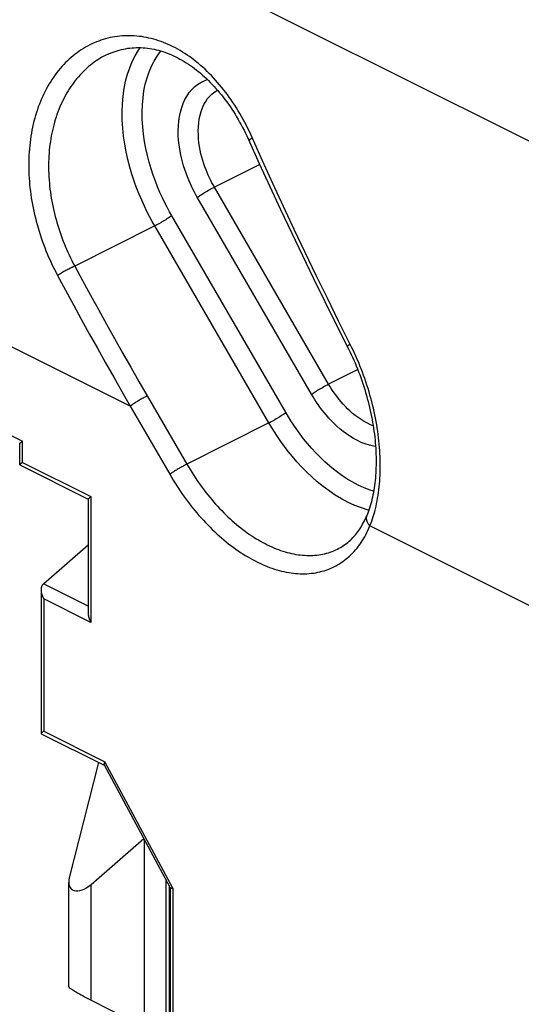
# Model space of a CAD drawing. Units: millimetres. Extents: x -43 to 44, y -48 to 54.
# Drawn here: x 12 to 22, y 2 to 22 of the extents above; entities that cross this region are included whole.
import ezdxf

# ---------------------------------------------------------------- set-up
doc = ezdxf.new("R2010")
doc.units = ezdxf.units.MM
doc.header["$LTSCALE"] = 16.335
doc.layers.get('0').update_dxf_attribs({"linetype": 'CONTINUOUS'})
for name, color, linetype in [('ASSI', 7, 'CONTINUOUS'), ('DRAFT', 7, 'CONTINUOUS'), ('RACCORDO', 7, 'CONTINUOUS')]:
    doc.layers.add(name, color=color, linetype=linetype)

msp = doc.modelspace()

# ---------------------------------------------------------------- linework, layer by layer
at = {"color": 250, "linetype": 'CONTINUOUS'}
for p, q in [((16.824, 19.175), (15.872, 18.696)), ((18.272, 14.557), (15.872, 18.696)), ((17.913, 14.344), (15.513, 18.483)), ((17.377, 13.955), (14.977, 18.095)), ((17.019, 13.742), (14.619, 17.882)), ((18.882, 14.864), (18.272, 14.557))]:
    msp.add_line(p, q, dxfattribs=at)
for points in [[(-7.635, 34.672), (-1.491, 31.613), (4.78, 28.489), (11.184, 25.299), (17.716, 22.045), (24.377, 18.725)], [(14.619, 17.882), (14.566, 17.976), (14.511, 18.077), (14.456, 18.184), (14.401, 18.299), (14.346, 18.42), (14.292, 18.548), (14.239, 18.682), (14.189, 18.822), (14.141, 18.968), (14.097, 19.119), (14.056, 19.275), (14.02, 19.435), (13.99, 19.599), (13.965, 19.766), (13.948, 19.935), (13.937, 20.105), (13.934, 20.276), (13.94, 20.444), (13.954, 20.608), (13.976, 20.768), (14.007, 20.922), (14.046, 21.067), (14.093, 21.206), (14.148, 21.336), (14.209, 21.458), (14.278, 21.571), (14.319, 21.627)], [(14.977, 18.095), (14.928, 18.18), (14.879, 18.272), (14.83, 18.369), (14.779, 18.473), (14.729, 18.584), (14.68, 18.7), (14.632, 18.822), (14.586, 18.949), (14.543, 19.082), (14.503, 19.219), (14.466, 19.361), (14.433, 19.507), (14.406, 19.656), (14.383, 19.808), (14.367, 19.961), (14.358, 20.116), (14.355, 20.271), (14.36, 20.424), (14.373, 20.573), (14.393, 20.719), (14.421, 20.858), (14.457, 20.991), (14.499, 21.117), (14.549, 21.235), (14.605, 21.346), (14.668, 21.449), (14.737, 21.544), (14.748, 21.556)], [(15.513, 18.483), (15.483, 18.536), (15.453, 18.592), (15.422, 18.651), (15.392, 18.713), (15.363, 18.777), (15.334, 18.845), (15.305, 18.915), (15.277, 18.989), (15.251, 19.065), (15.226, 19.145), (15.202, 19.228), (15.18, 19.314), (15.161, 19.403), (15.144, 19.494), (15.131, 19.588), (15.121, 19.684), (15.114, 19.783), (15.113, 19.881), (15.116, 19.981), (15.125, 20.081), (15.139, 20.179), (15.159, 20.274), (15.185, 20.367), (15.216, 20.455), (15.254, 20.537), (15.297, 20.614), (15.345, 20.685), (15.399, 20.749), (15.457, 20.806), (15.52, 20.856), (15.588, 20.898), (15.659, 20.933), (15.726, 20.957)], [(15.872, 18.696), (15.846, 18.741), (15.82, 18.788), (15.795, 18.838), (15.77, 18.89), (15.744, 18.945), (15.72, 19.001), (15.696, 19.061), (15.672, 19.123), (15.65, 19.188), (15.629, 19.255), (15.609, 19.325), (15.59, 19.398), (15.574, 19.473), (15.56, 19.55), (15.548, 19.63), (15.54, 19.711), (15.535, 19.794), (15.533, 19.877), (15.536, 19.962), (15.543, 20.046), (15.555, 20.129), (15.572, 20.21), (15.594, 20.288), (15.621, 20.362), (15.653, 20.432), (15.689, 20.497), (15.73, 20.556), (15.775, 20.61), (15.824, 20.659), (15.878, 20.701), (15.934, 20.736)], [(15.513, 18.483), (15.53, 18.495), (15.549, 18.508), (15.569, 18.521), (15.592, 18.536), (15.615, 18.551), (15.64, 18.566), (15.666, 18.582), (15.692, 18.598), (15.719, 18.613), (15.746, 18.629), (15.773, 18.644), (15.799, 18.658), (15.824, 18.672), (15.849, 18.684), (15.872, 18.696)], [(14.977, 18.095), (14.961, 18.083), (14.942, 18.07), (14.921, 18.056), (14.899, 18.042), (14.875, 18.027), (14.85, 18.012), (14.824, 17.996), (14.798, 17.98), (14.771, 17.965), (14.744, 17.949), (14.718, 17.934), (14.691, 17.92), (14.666, 17.906), (14.642, 17.893), (14.619, 17.882)], [(17.913, 14.344), (17.93, 14.356), (17.949, 14.368), (17.969, 14.382), (17.992, 14.396), (18.015, 14.411), (18.04, 14.427), (18.066, 14.442), (18.092, 14.458), (18.119, 14.474), (18.146, 14.489), (18.173, 14.504), (18.199, 14.519), (18.224, 14.532), (18.249, 14.545), (18.272, 14.557)], [(19.207, 13.683), (19.154, 13.704), (19.085, 13.736), (19.018, 13.772), (18.953, 13.811), (18.891, 13.853), (18.832, 13.897), (18.776, 13.943), (18.722, 13.99), (18.671, 14.038), (18.623, 14.086), (18.578, 14.135), (18.535, 14.184), (18.494, 14.233), (18.456, 14.281), (18.42, 14.329), (18.387, 14.376), (18.355, 14.422), (18.325, 14.468), (18.298, 14.513), (18.272, 14.557)], [(19.257, 13.248), (19.213, 13.254), (19.127, 13.274), (19.042, 13.301), (18.957, 13.334), (18.875, 13.372), (18.796, 13.415), (18.72, 13.462), (18.647, 13.511), (18.577, 13.563), (18.51, 13.618), (18.446, 13.673), (18.386, 13.73), (18.329, 13.787), (18.275, 13.845), (18.224, 13.903), (18.177, 13.96), (18.131, 14.017), (18.089, 14.074), (18.049, 14.13), (18.012, 14.185), (17.977, 14.239), (17.944, 14.292), (17.913, 14.344)], [(17.377, 13.955), (17.361, 13.943), (17.342, 13.931), (17.321, 13.917), (17.299, 13.903), (17.275, 13.888), (17.25, 13.872), (17.224, 13.857), (17.198, 13.841), (17.171, 13.825), (17.144, 13.81), (17.118, 13.795), (17.091, 13.78), (17.066, 13.767), (17.042, 13.754), (17.019, 13.742)], [(19.217, 12.308), (19.142, 12.331), (19.015, 12.379), (18.889, 12.437), (18.764, 12.504), (18.642, 12.577), (18.524, 12.656), (18.409, 12.742), (18.3, 12.831), (18.195, 12.923), (18.095, 13.019), (18, 13.116), (17.91, 13.213), (17.825, 13.312), (17.746, 13.41), (17.672, 13.507), (17.603, 13.602), (17.539, 13.695), (17.48, 13.785), (17.426, 13.871), (17.377, 13.955)], [(19.115, 11.908), (19.1, 11.912), (18.96, 11.955), (18.82, 12.009), (18.681, 12.073), (18.544, 12.146), (18.41, 12.226), (18.28, 12.314), (18.154, 12.407), (18.034, 12.505), (17.918, 12.607), (17.808, 12.712), (17.704, 12.819), (17.605, 12.926), (17.512, 13.035), (17.425, 13.142), (17.343, 13.249), (17.267, 13.354), (17.197, 13.456), (17.133, 13.555), (17.073, 13.651), (17.019, 13.742)]]:
    msp.add_lwpolyline(points, dxfattribs=at)
at = {"layer": 'ASSI', "color": 7, "linetype": 'CONTINUOUS'}
msp.add_line((12.812, 1.894), (12.812, 4.092), dxfattribs=at)
at = {"layer": 'DRAFT', "color": 7, "linetype": 'CONTINUOUS'}
for p, q in [((13.437, 6.608), (12.824, 4.182)), ((13.282, 4.042), (14.393, 5.009)), ((14.401, 1.049), (14.401, 4.994)), ((14.851, 4.156), (14.851, 0.807)), ((14.922, 4.024), (14.922, 0.775)), ((13.282, 1.615), (14.401, 1.049))]:
    msp.add_line(p, q, dxfattribs=at)
at = {"layer": 'DRAFT', "color": 250, "linetype": 'CONTINUOUS'}
msp.add_line((13.282, 1.615), (13.282, 4.042), dxfattribs=at)
at = {"layer": 'DRAFT', "color": 7, "linetype": 'CONTINUOUS'}
for centre, major_axis, ratio, start_param, end_param in [((13.162, 4.28), (0.294, 0.331), 0.571723, 2.307574, 4.489235), ((13.162, 1.706), (0.35, -0.188), 0.064434, -3.106885, -1.187023)]:
    msp.add_ellipse(centre, major_axis=major_axis, ratio=ratio, start_param=start_param, end_param=end_param, dxfattribs=at)
at = {"layer": 'RACCORDO', "color": 250, "linetype": 'CONTINUOUS'}
for p, q in [((14.619, 17.882), (12.938, 17.037)), ((14.103, 14.096), (7.047, 17.624)), ((12.792, 16.965), (12.772, 16.954)), ((12.813, 16.976), (12.792, 16.965)), ((12.833, 16.987), (12.813, 16.976)), ((12.712, 16.921), (12.692, 16.91)), ((12.731, 16.932), (12.712, 16.921)), ((12.751, 16.943), (12.731, 16.932)), ((12.772, 16.954), (12.751, 16.943)), ((14.411, 14.283), (14.393, 14.273)), ((14.429, 14.292), (14.411, 14.283)), ((14.446, 14.301), (14.429, 14.292)), ((14.462, 14.309), (14.446, 14.301)), ((14.462, 14.309), (15.293, 12.875)), ((14.103, 14.096), (14.935, 12.662)), ((14.172, 14.143), (14.156, 14.133)), ((14.188, 14.153), (14.172, 14.143)), ((14.205, 14.164), (14.188, 14.153)), ((14.223, 14.175), (14.205, 14.164)), ((14.241, 14.186), (14.223, 14.175)), ((14.26, 14.197), (14.241, 14.186)), ((14.279, 14.208), (14.26, 14.197)), ((14.298, 14.22), (14.279, 14.208)), ((14.317, 14.231), (14.298, 14.22)), ((14.336, 14.242), (14.317, 14.231)), ((14.355, 14.252), (14.336, 14.242)), ((14.374, 14.263), (14.355, 14.252)), ((14.393, 14.273), (14.374, 14.263)), ((17.019, 13.742), (15.293, 12.875)), ((11.476, 13.543), (11.842, 13.36)), ((11.842, 12.911), (11.842, 13.36)), ((11.842, 12.911), (13.279, 12.193)), ((15.206, 12.829), (15.187, 12.818)), ((15.224, 12.839), (15.206, 12.829)), ((15.242, 12.849), (15.224, 12.839)), ((15.26, 12.858), (15.242, 12.849)), ((15.277, 12.867), (15.26, 12.858)), ((15.293, 12.875), (15.277, 12.867)), ((15.003, 12.708), (14.988, 12.698)), ((15.02, 12.719), (15.003, 12.708)), ((15.037, 12.73), (15.02, 12.719)), ((15.055, 12.741), (15.037, 12.73)), ((15.073, 12.752), (15.055, 12.741)), ((15.091, 12.763), (15.073, 12.752)), ((15.11, 12.774), (15.091, 12.763)), ((15.129, 12.785), (15.11, 12.774)), ((15.149, 12.797), (15.129, 12.785)), ((15.168, 12.807), (15.149, 12.797)), ((15.187, 12.818), (15.168, 12.807)), ((13.279, 12.193), (13.279, 9.549)), ((23.535, 9.381), (19.139, 11.578)), ((13.22, 9.893), (12.284, 10.361)), ((12.29, 10.044), (12.29, 7.264)), ((13.279, 9.549), (12.29, 10.044)), ((12.29, 7.264), (13.573, 6.622)), ((15.001, 3.966), (13.573, 6.622)), ((15.001, 3.966), (15.001, -0.314))]:
    msp.add_line(p, q, dxfattribs=at)
at = {"layer": 'RACCORDO', "color": 7, "linetype": 'CONTINUOUS'}
for p, q in [((11.783, 12.86), (11.783, 13.308)), ((11.83, 13.351), (11.842, 13.36)), ((11.784, 12.858), (13.22, 12.14)), ((11.82, 12.895), (11.816, 12.892)), ((11.824, 12.899), (11.82, 12.895)), ((11.829, 12.902), (11.824, 12.899)), ((11.834, 12.906), (11.829, 12.902)), ((13.22, 12.141), (13.22, 9.743)), ((13.253, 12.173), (13.257, 12.176)), ((13.257, 12.176), (13.262, 12.18)), ((13.262, 12.18), (13.266, 12.184)), ((13.266, 12.184), (13.271, 12.187)), ((12.284, 10.361), (13.22, 11.18)), ((12.231, 10.237), (12.231, 7.212)), ((12.232, 7.21), (13.569, 6.542)), ((14.944, 3.984), (13.564, 6.55)), ((14.942, 3.984), (14.942, -0.196))]:
    msp.add_line(p, q, dxfattribs=at)
at = {"layer": 'RACCORDO', "color": 250, "linetype": 'CONTINUOUS'}
for points in [[(16.638, 19.8), (16.607, 19.865), (16.576, 19.929), (16.544, 19.992), (16.511, 20.055), (16.478, 20.118), (16.444, 20.179), (16.409, 20.24), (16.373, 20.3), (16.337, 20.359), (16.3, 20.417), (16.262, 20.475), (16.224, 20.531), (16.185, 20.586), (16.145, 20.641), (16.105, 20.694), (16.065, 20.747), (16.023, 20.798), (15.982, 20.849), (15.939, 20.898), (15.897, 20.947), (15.853, 20.994), (15.809, 21.04), (15.765, 21.085), (15.72, 21.129), (15.675, 21.172), (15.629, 21.214), (15.583, 21.254), (15.537, 21.294), (15.49, 21.332), (15.443, 21.369), (15.395, 21.404), (15.347, 21.439), (15.299, 21.472), (15.25, 21.504), (15.202, 21.535), (15.152, 21.564), (15.103, 21.593), (15.053, 21.62), (15.004, 21.645), (14.953, 21.67), (14.903, 21.693), (14.853, 21.714), (14.802, 21.735), (14.751, 21.754), (14.7, 21.772), (14.649, 21.788), (14.598, 21.803), (14.547, 21.817), (14.496, 21.829), (14.445, 21.84), (14.393, 21.849), (14.342, 21.858), (14.291, 21.864), (14.24, 21.87), (14.188, 21.874), (14.137, 21.876), (14.086, 21.878), (14.036, 21.877), (13.985, 21.876), (13.934, 21.873), (13.884, 21.868), (13.834, 21.863), (13.784, 21.855), (13.734, 21.847), (13.684, 21.837), (13.635, 21.825), (13.586, 21.813), (13.538, 21.798), (13.49, 21.783), (13.442, 21.766), (13.394, 21.748), (13.347, 21.728), (13.301, 21.707), (13.255, 21.684), (13.209, 21.66), (13.164, 21.635), (13.12, 21.609), (13.076, 21.581), (13.032, 21.552), (12.989, 21.521), (12.947, 21.489), (12.906, 21.456), (12.865, 21.422), (12.825, 21.386), (12.785, 21.35), (12.746, 21.312), (12.708, 21.272), (12.671, 21.232), (12.635, 21.19), (12.599, 21.147), (12.564, 21.103), (12.531, 21.058), (12.498, 21.012), (12.465, 20.965), (12.434, 20.917), (12.404, 20.867), (12.374, 20.817), (12.346, 20.766), (12.318, 20.713), (12.292, 20.66), (12.266, 20.606), (12.242, 20.551), (12.218, 20.495), (12.196, 20.438), (12.174, 20.381), (12.154, 20.322), (12.134, 20.263), (12.116, 20.203), (12.099, 20.142), (12.082, 20.081), (12.067, 20.019), (12.053, 19.956), (12.041, 19.893), (12.029, 19.829), (12.018, 19.765), (12.008, 19.7), (12, 19.634), (11.993, 19.568), (11.986, 19.502), (11.981, 19.435), (11.977, 19.368), (11.975, 19.3), (11.973, 19.232), (11.972, 19.164), (11.973, 19.095), (11.974, 19.027), (11.977, 18.957), (11.981, 18.888), (11.986, 18.818), (11.992, 18.749), (11.999, 18.679), (12.007, 18.609), (12.017, 18.539), (12.027, 18.469), (12.039, 18.399), (12.051, 18.329), (12.065, 18.259), (12.08, 18.189), (12.095, 18.119), (12.112, 18.049), (12.13, 17.979), (12.149, 17.91), (12.169, 17.84), (12.19, 17.771), (12.212, 17.702), (12.234, 17.633), (12.258, 17.565), (12.283, 17.497), (12.309, 17.429), (12.335, 17.361), (12.363, 17.294), (12.391, 17.227), (12.421, 17.161)], [(13.626, 21.484), (13.594, 21.469), (13.551, 21.447), (13.51, 21.424), (13.468, 21.399), (13.427, 21.374), (13.387, 21.347), (13.347, 21.319), (13.308, 21.29), (13.269, 21.26), (13.231, 21.228), (13.194, 21.196), (13.157, 21.162), (13.121, 21.127), (13.086, 21.091), (13.051, 21.054), (13.017, 21.016), (12.984, 20.977), (12.951, 20.937), (12.919, 20.896), (12.889, 20.853), (12.858, 20.81), (12.829, 20.766), (12.801, 20.721), (12.773, 20.675), (12.746, 20.628), (12.721, 20.58), (12.696, 20.531), (12.672, 20.482), (12.649, 20.431), (12.626, 20.38), (12.605, 20.328), (12.585, 20.275), (12.566, 20.222), (12.547, 20.168), (12.53, 20.113), (12.513, 20.058), (12.498, 20.001), (12.484, 19.945), (12.47, 19.887), (12.458, 19.829), (12.447, 19.771), (12.436, 19.712), (12.427, 19.653), (12.419, 19.593), (12.412, 19.533), (12.405, 19.472), (12.4, 19.411), (12.396, 19.349), (12.393, 19.287), (12.391, 19.225), (12.39, 19.163), (12.39, 19.1), (12.391, 19.037), (12.393, 18.974), (12.396, 18.91), (12.401, 18.847), (12.406, 18.783), (12.412, 18.719), (12.419, 18.655), (12.427, 18.591), (12.437, 18.527), (12.447, 18.463), (12.458, 18.399), (12.47, 18.335), (12.484, 18.271), (12.498, 18.207), (12.513, 18.143), (12.529, 18.079), (12.546, 18.016), (12.564, 17.952), (12.583, 17.889), (12.603, 17.826), (12.623, 17.763), (12.645, 17.701), (12.667, 17.638), (12.691, 17.576), (12.715, 17.514), (12.74, 17.453), (12.766, 17.392), (12.793, 17.332), (12.82, 17.272), (12.849, 17.212), (12.878, 17.153), (12.907, 17.095), (12.938, 17.037)], [(16.602, 19.668), (16.602, 19.669), (16.601, 19.671), (16.601, 19.673), (16.602, 19.675), (16.603, 19.678), (16.604, 19.68), (16.606, 19.683), (16.608, 19.686), (16.61, 19.689), (16.613, 19.692), (16.617, 19.695), (16.62, 19.698), (16.624, 19.702), (16.628, 19.706), (16.633, 19.709), (16.638, 19.713), (16.643, 19.717), (16.649, 19.721), (16.655, 19.725), (16.661, 19.73), (16.667, 19.734)], [(18.482, 15.881), (18.245, 16.361), (18.01, 16.842), (17.779, 17.323), (17.551, 17.805), (17.325, 18.287), (17.103, 18.769), (16.884, 19.252), (16.638, 19.8)], [(12.421, 17.161), (12.451, 17.095), (12.482, 17.03), (12.514, 16.966), (12.546, 16.902), (12.58, 16.838)], [(12.938, 17.037), (12.929, 17.033), (12.92, 17.029), (12.911, 17.025), (12.902, 17.02), (12.892, 17.016), (12.883, 17.011), (12.873, 17.006), (12.863, 17.002), (12.853, 16.997), (12.833, 16.987)], [(12.938, 17.037), (13.102, 16.732), (13.268, 16.427), (13.435, 16.124), (13.603, 15.82), (13.773, 15.517), (13.943, 15.214), (14.115, 14.912), (14.288, 14.61), (14.462, 14.309)], [(12.692, 16.91), (12.683, 16.904), (12.673, 16.899), (12.664, 16.893), (12.655, 16.888), (12.647, 16.882), (12.638, 16.877), (12.63, 16.872), (12.622, 16.867), (12.614, 16.862), (12.607, 16.857), (12.6, 16.852), (12.593, 16.847), (12.586, 16.843), (12.58, 16.838)], [(12.58, 16.838), (12.744, 16.532), (12.91, 16.226), (13.077, 15.92), (13.245, 15.615), (13.414, 15.311), (13.585, 15.006), (13.757, 14.702), (13.929, 14.399), (14.103, 14.096)], [(19.139, 11.578), (19.158, 11.627), (19.176, 11.676), (19.194, 11.726), (19.21, 11.778), (19.226, 11.83), (19.241, 11.883), (19.254, 11.937), (19.268, 11.991), (19.28, 12.047), (19.291, 12.103), (19.301, 12.16), (19.311, 12.218), (19.319, 12.277), (19.327, 12.336), (19.334, 12.396), (19.34, 12.457), (19.345, 12.518), (19.349, 12.58), (19.352, 12.643), (19.355, 12.706), (19.356, 12.77), (19.357, 12.834), (19.356, 12.899), (19.355, 12.964), (19.353, 13.029), (19.35, 13.095), (19.345, 13.162), (19.341, 13.229), (19.335, 13.296), (19.328, 13.364), (19.32, 13.432), (19.312, 13.5), (19.302, 13.568), (19.292, 13.637), (19.281, 13.705), (19.269, 13.774), (19.256, 13.843), (19.242, 13.912), (19.227, 13.982), (19.211, 14.051), (19.195, 14.12), (19.177, 14.189), (19.159, 14.259), (19.14, 14.328), (19.12, 14.397), (19.099, 14.466), (19.077, 14.535), (19.055, 14.603), (19.031, 14.672), (19.007, 14.74), (18.982, 14.808), (18.956, 14.876), (18.93, 14.943), (18.903, 15.01), (18.874, 15.076), (18.846, 15.142), (18.816, 15.208), (18.786, 15.273), (18.755, 15.337), (18.482, 15.881)], [(18.666, 15.345), (18.666, 15.346), (18.666, 15.348), (18.666, 15.349), (18.667, 15.351), (18.668, 15.353), (18.669, 15.356), (18.671, 15.358), (18.673, 15.361), (18.676, 15.364), (18.679, 15.367), (18.683, 15.37), (18.686, 15.373), (18.69, 15.377), (18.695, 15.381), (18.7, 15.384), (18.705, 15.388), (18.711, 15.393), (18.717, 15.397), (18.723, 15.401)], [(14.156, 14.133), (14.149, 14.128), (14.142, 14.123), (14.135, 14.118), (14.128, 14.113), (14.121, 14.109), (14.115, 14.105), (14.109, 14.1), (14.103, 14.096)], [(15.293, 12.875), (15.327, 12.818), (15.361, 12.762), (15.395, 12.706), (15.431, 12.651), (15.466, 12.596), (15.503, 12.542), (15.54, 12.488), (15.578, 12.435), (15.616, 12.383), (15.655, 12.331), (15.694, 12.28), (15.734, 12.23), (15.774, 12.18), (15.815, 12.131), (15.856, 12.083), (15.898, 12.036), (15.94, 11.99), (15.982, 11.944), (16.025, 11.899), (16.068, 11.855), (16.112, 11.812), (16.156, 11.77), (16.2, 11.729), (16.245, 11.688), (16.289, 11.649), (16.335, 11.611), (16.38, 11.573), (16.425, 11.537), (16.471, 11.501), (16.517, 11.467), (16.563, 11.433), (16.61, 11.401), (16.656, 11.37), (16.702, 11.339), (16.749, 11.31), (16.796, 11.282), (16.843, 11.255), (16.89, 11.229), (16.936, 11.205), (16.983, 11.181), (17.03, 11.158), (17.077, 11.137), (17.124, 11.117), (17.171, 11.098), (17.217, 11.08), (17.264, 11.063), (17.31, 11.048), (17.357, 11.034), (17.403, 11.021), (17.449, 11.009), (17.495, 10.998), (17.54, 10.989), (17.586, 10.98), (17.631, 10.973), (17.676, 10.968), (17.72, 10.963), (17.765, 10.96), (17.809, 10.958), (17.852, 10.957), (17.896, 10.957), (17.939, 10.959), (17.981, 10.962), (18.023, 10.966), (18.065, 10.971), (18.106, 10.977), (18.147, 10.985), (18.188, 10.994), (18.228, 11.004), (18.267, 11.015), (18.306, 11.028), (18.344, 11.042), (18.382, 11.057), (18.42, 11.073), (18.456, 11.09), (18.489, 11.107)], [(14.988, 12.698), (14.98, 12.693), (14.973, 12.689), (14.966, 12.684), (14.959, 12.679), (14.953, 12.675), (14.947, 12.67), (14.941, 12.666), (14.935, 12.662)], [(14.935, 12.662), (14.971, 12.6), (15.008, 12.539), (15.046, 12.478), (15.084, 12.418), (15.124, 12.358), (15.163, 12.299), (15.204, 12.241), (15.245, 12.183), (15.287, 12.126), (15.329, 12.07), (15.372, 12.014), (15.415, 11.959), (15.459, 11.905), (15.504, 11.852), (15.548, 11.799), (15.594, 11.748), (15.64, 11.697), (15.686, 11.648), (15.732, 11.599), (15.78, 11.551), (15.827, 11.504), (15.875, 11.458), (15.923, 11.413), (15.971, 11.369), (16.02, 11.326), (16.069, 11.284), (16.119, 11.244), (16.168, 11.204), (16.218, 11.165), (16.268, 11.128), (16.319, 11.091), (16.369, 11.056), (16.42, 11.022), (16.47, 10.989), (16.521, 10.957), (16.572, 10.927), (16.623, 10.897), (16.674, 10.869), (16.725, 10.842), (16.776, 10.816), (16.827, 10.792), (16.879, 10.768), (16.93, 10.747), (16.981, 10.726), (17.031, 10.706), (17.082, 10.688), (17.133, 10.671), (17.183, 10.656), (17.234, 10.642), (17.284, 10.629), (17.334, 10.617), (17.383, 10.607), (17.433, 10.598), (17.482, 10.59), (17.531, 10.584), (17.579, 10.579), (17.628, 10.575), (17.676, 10.573), (17.723, 10.572), (17.77, 10.572), (17.817, 10.574), (17.864, 10.577), (17.91, 10.582), (17.955, 10.587), (18, 10.594), (18.045, 10.603), (18.089, 10.613), (18.132, 10.624), (18.175, 10.636), (18.218, 10.65), (18.259, 10.665), (18.301, 10.681), (18.341, 10.699), (18.381, 10.717), (18.421, 10.738), (18.46, 10.759), (18.498, 10.782), (18.535, 10.806), (18.572, 10.831), (18.608, 10.857), (18.643, 10.885), (18.677, 10.914), (18.711, 10.944), (18.744, 10.975), (18.776, 11.008), (18.808, 11.041), (18.838, 11.076), (18.868, 11.112), (18.897, 11.149), (18.925, 11.187), (18.953, 11.227), (18.979, 11.267), (19.005, 11.308), (19.029, 11.351), (19.053, 11.394), (19.076, 11.439), (19.098, 11.484), (19.119, 11.531), (19.139, 11.578)], [(19.074, 11.798), (19.072, 11.793), (19.069, 11.786), (19.067, 11.779), (19.065, 11.771), (19.064, 11.763), (19.063, 11.755), (19.063, 11.747), (19.062, 11.739), (19.063, 11.731), (19.063, 11.723), (19.064, 11.715), (19.066, 11.707), (19.068, 11.698), (19.07, 11.69), (19.073, 11.682), (19.075, 11.674), (19.079, 11.665), (19.083, 11.657), (19.087, 11.649), (19.091, 11.641), (19.096, 11.633), (19.101, 11.625), (19.107, 11.617), (19.112, 11.609), (19.119, 11.601), (19.125, 11.593), (19.132, 11.586), (19.139, 11.578)]]:
    msp.add_lwpolyline(points, dxfattribs=at)
at = {"layer": 'RACCORDO', "color": 7, "linetype": 'CONTINUOUS'}
for points in [[(13.626, 21.484), (13.658, 21.499), (13.701, 21.517), (13.743, 21.534), (13.787, 21.549), (13.83, 21.563), (13.874, 21.576), (13.919, 21.587), (13.963, 21.597), (14.008, 21.605), (14.053, 21.613), (14.098, 21.618), (14.144, 21.623), (14.19, 21.626), (14.235, 21.627), (14.281, 21.628), (14.327, 21.627), (14.374, 21.624), (14.42, 21.621), (14.466, 21.616), (14.512, 21.609), (14.558, 21.601), (14.604, 21.592), (14.65, 21.582), (14.696, 21.571), (14.742, 21.558), (14.788, 21.544), (14.833, 21.529), (14.879, 21.512), (14.924, 21.494), (14.97, 21.475), (15.015, 21.455), (15.06, 21.434), (15.104, 21.411), (15.149, 21.388), (15.193, 21.363), (15.237, 21.337), (15.281, 21.31), (15.325, 21.281), (15.368, 21.252), (15.411, 21.222), (15.454, 21.19), (15.497, 21.157), (15.539, 21.123), (15.581, 21.088), (15.623, 21.052), (15.664, 21.015), (15.705, 20.977), (15.746, 20.937), (15.786, 20.897), (15.826, 20.856), (15.865, 20.813), (15.905, 20.77), (15.943, 20.726), (15.982, 20.68), (16.019, 20.634), (16.057, 20.587), (16.094, 20.538), (16.13, 20.489), (16.166, 20.439), (16.202, 20.388), (16.236, 20.336), (16.271, 20.283), (16.305, 20.23), (16.338, 20.176), (16.37, 20.12), (16.402, 20.064), (16.434, 20.008), (16.464, 19.95), (16.495, 19.892), (16.524, 19.833), (16.553, 19.774), (16.581, 19.714)], [(16.581, 19.714), (16.815, 19.196), (17.036, 18.712), (17.261, 18.228), (17.489, 17.744), (17.72, 17.261), (17.954, 16.778), (18.191, 16.295), (18.431, 15.813)], [(18.431, 15.813), (18.689, 15.3), (18.718, 15.241), (18.746, 15.182), (18.773, 15.122), (18.8, 15.062), (18.826, 15.001), (18.852, 14.94), (18.876, 14.879), (18.9, 14.818), (18.924, 14.756), (18.946, 14.694), (18.968, 14.632), (18.989, 14.569), (19.01, 14.507), (19.029, 14.444), (19.048, 14.381), (19.067, 14.318), (19.084, 14.255), (19.101, 14.192), (19.116, 14.13), (19.131, 14.067), (19.146, 14.004), (19.159, 13.941), (19.172, 13.878), (19.184, 13.816), (19.195, 13.754), (19.206, 13.692), (19.215, 13.63), (19.224, 13.568), (19.232, 13.507), (19.239, 13.446), (19.246, 13.385), (19.251, 13.325), (19.256, 13.265), (19.26, 13.205), (19.263, 13.146), (19.266, 13.087), (19.267, 13.029), (19.268, 12.971), (19.268, 12.914), (19.268, 12.857), (19.266, 12.801), (19.264, 12.746), (19.261, 12.691), (19.258, 12.637), (19.253, 12.583), (19.248, 12.53), (19.242, 12.478), (19.236, 12.427), (19.228, 12.376), (19.22, 12.326), (19.211, 12.277), (19.202, 12.228), (19.192, 12.18), (19.181, 12.133), (19.169, 12.087), (19.157, 12.042), (19.144, 11.998), (19.13, 11.954), (19.116, 11.911), (19.101, 11.869), (19.086, 11.828), (19.074, 11.798)], [(11.783, 13.308), (11.783, 13.308), (11.784, 13.309), (11.784, 13.311), (11.785, 13.312), (11.786, 13.314), (11.788, 13.316), (11.79, 13.318), (11.792, 13.32), (11.795, 13.323), (11.798, 13.325), (11.802, 13.328), (11.805, 13.332), (11.81, 13.335), (11.814, 13.339), (11.819, 13.343), (11.824, 13.347), (11.83, 13.351)], [(11.816, 12.892), (11.813, 12.89), (11.811, 12.889), (11.809, 12.887), (11.808, 12.885), (11.806, 12.884), (11.804, 12.882), (11.802, 12.881), (11.801, 12.879), (11.799, 12.878), (11.797, 12.877), (11.796, 12.875), (11.795, 12.874), (11.793, 12.873), (11.792, 12.872), (11.791, 12.871), (11.79, 12.869), (11.789, 12.868), (11.788, 12.867), (11.787, 12.866), (11.786, 12.865), (11.785, 12.864), (11.785, 12.864), (11.784, 12.863), (11.784, 12.862), (11.784, 12.861), (11.783, 12.861), (11.783, 12.86), (11.783, 12.86)], [(11.783, 12.86), (11.783, 12.859), (11.783, 12.859), (11.784, 12.858), (11.784, 12.858), (11.784, 12.858)], [(11.842, 12.911), (11.839, 12.91), (11.834, 12.906)], [(13.22, 12.141), (13.22, 12.141), (13.221, 12.142), (13.221, 12.143), (13.221, 12.143), (13.221, 12.144), (13.222, 12.145), (13.223, 12.146), (13.223, 12.147), (13.224, 12.148), (13.225, 12.149), (13.226, 12.15), (13.227, 12.151), (13.228, 12.152), (13.229, 12.153), (13.23, 12.154), (13.232, 12.155), (13.233, 12.157), (13.234, 12.158), (13.236, 12.159), (13.238, 12.161), (13.239, 12.162), (13.241, 12.164), (13.243, 12.165), (13.245, 12.167), (13.247, 12.168), (13.249, 12.17), (13.251, 12.171), (13.253, 12.173)], [(13.271, 12.187), (13.276, 12.191), (13.279, 12.193)], [(18.489, 11.107), (18.521, 11.125), (18.553, 11.144), (18.584, 11.164), (18.615, 11.185), (18.645, 11.207), (18.674, 11.231), (18.702, 11.255), (18.73, 11.28), (18.757, 11.306), (18.783, 11.333), (18.808, 11.361), (18.833, 11.39), (18.857, 11.419), (18.88, 11.45), (18.903, 11.481), (18.924, 11.513), (18.945, 11.546), (18.966, 11.579), (18.985, 11.614), (19.004, 11.649), (19.023, 11.685), (19.04, 11.722), (19.057, 11.76), (19.074, 11.798)], [(12.258, 10.332), (12.254, 10.327), (12.251, 10.321), (12.247, 10.316), (12.245, 10.31), (12.242, 10.304), (12.24, 10.297), (12.238, 10.291), (12.236, 10.284), (12.235, 10.278), (12.233, 10.271), (12.233, 10.264), (12.232, 10.257), (12.231, 10.25), (12.231, 10.243), (12.231, 10.237)], [(12.231, 10.236), (12.231, 10.229), (12.231, 10.222), (12.232, 10.215), (12.233, 10.208), (12.233, 10.2), (12.235, 10.193), (12.236, 10.186), (12.237, 10.179), (12.239, 10.171), (12.24, 10.164), (12.242, 10.157), (12.244, 10.149), (12.246, 10.142), (12.249, 10.135), (12.251, 10.128), (12.254, 10.12), (12.256, 10.113), (12.259, 10.106), (12.262, 10.099), (12.265, 10.092), (12.268, 10.085), (12.272, 10.078), (12.275, 10.071), (12.278, 10.064), (12.282, 10.057), (12.286, 10.051), (12.29, 10.044)], [(13.22, 9.743), (13.22, 9.739), (13.221, 9.734), (13.221, 9.729), (13.221, 9.724), (13.221, 9.719), (13.222, 9.714), (13.223, 9.708), (13.223, 9.703), (13.224, 9.698), (13.225, 9.693), (13.226, 9.688), (13.227, 9.683), (13.228, 9.678), (13.229, 9.673), (13.23, 9.667), (13.232, 9.662), (13.233, 9.657), (13.234, 9.652), (13.236, 9.647), (13.238, 9.642), (13.239, 9.637), (13.241, 9.632), (13.243, 9.627), (13.245, 9.622), (13.247, 9.616), (13.249, 9.612), (13.251, 9.607), (13.253, 9.602), (13.255, 9.597), (13.257, 9.592), (13.259, 9.587), (13.262, 9.582), (13.264, 9.577), (13.266, 9.573), (13.269, 9.568), (13.271, 9.563), (13.274, 9.559), (13.276, 9.554), (13.279, 9.549)], [(12.272, 7.25), (12.268, 7.248), (12.265, 7.245), (12.262, 7.243), (12.259, 7.241), (12.256, 7.238), (12.254, 7.236), (12.251, 7.234), (12.249, 7.232), (12.246, 7.23), (12.244, 7.228), (12.242, 7.226), (12.24, 7.224), (12.239, 7.223), (12.237, 7.221), (12.236, 7.22), (12.235, 7.218), (12.233, 7.217), (12.233, 7.216), (12.232, 7.215), (12.231, 7.214), (12.231, 7.213), (12.231, 7.212), (12.231, 7.212)], [(12.29, 7.264), (12.286, 7.261), (12.282, 7.258), (12.278, 7.255), (12.272, 7.25)], [(12.231, 7.212), (12.231, 7.211), (12.231, 7.211), (12.232, 7.21), (12.232, 7.21)], [(13.564, 6.55), (13.564, 6.551), (13.563, 6.553), (13.562, 6.556), (13.561, 6.559), (13.56, 6.562), (13.56, 6.566), (13.56, 6.569), (13.56, 6.573), (13.56, 6.577), (13.561, 6.581), (13.561, 6.585), (13.562, 6.589), (13.563, 6.593), (13.564, 6.598), (13.566, 6.602), (13.567, 6.607), (13.569, 6.612), (13.571, 6.617), (13.573, 6.622)], [(14.944, 3.984), (14.944, 3.983), (14.945, 3.981), (14.947, 3.98), (14.948, 3.978), (14.95, 3.977), (14.952, 3.976), (14.955, 3.974), (14.957, 3.973), (14.96, 3.972), (14.963, 3.971), (14.967, 3.97), (14.97, 3.969), (14.974, 3.969), (14.978, 3.968), (14.982, 3.967), (14.987, 3.967), (14.991, 3.967), (14.996, 3.966), (15.001, 3.966)]]:
    msp.add_lwpolyline(points, dxfattribs=at)
msp.add_ellipse((12.285, 10.188), major_axis=(0.059, 0.193), ratio=0.438492, start_param=0.616965, end_param=0.873529, dxfattribs=at)

doc.saveas('drawing.dxf')
